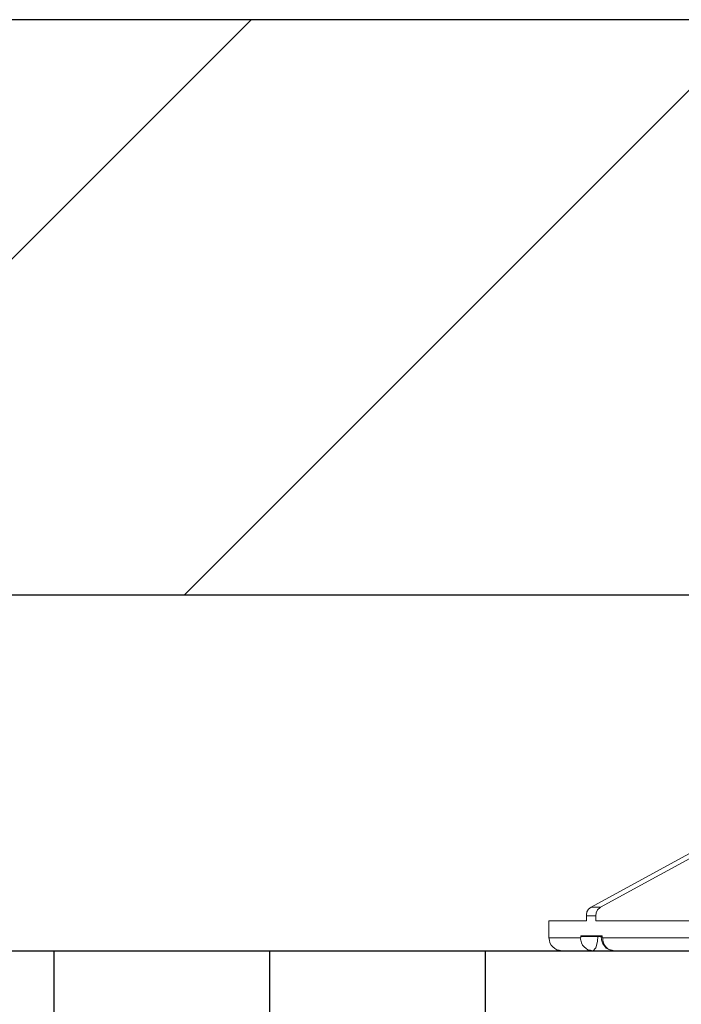
# Model space of a CAD drawing. Units: inches. Extents: x -0.7 to 31.9, y -0.7 to 14.2.
# Drawn here: x 5.6 to 6.7, y 11.6 to 13.3 of the extents above; entities that cross this region are included whole.
import ezdxf

# ---------------------------------------------------------------- set-up
doc = ezdxf.new("R2010")
doc.units = ezdxf.units.IN
doc.header["$MEASUREMENT"] = 0
doc.layers.add('Z-Anchors', color=4, linetype='Continuous')
doc.layers.add('Z-Conditions', color=10, linetype='Continuous')

# ---------------------------------------------------------------- blocks, each defined once
blk = doc.blocks.new('2inch wide pedestal')
at = {"layer": 'Z-Anchors', "lineweight": 18}
for points in [[(2.2606, 4.367), (2.5758, 4.5388)], [(2.2766, 4.367), (2.5926, 4.5388)], [(2.2606, 4.367), (2.2559, 4.3632), (2.2529, 4.3585), (2.2521, 4.3532), (2.2521, 4.3516)], [(2.2766, 4.367), (2.2606, 4.367)], [(2.2682, 4.3516), (2.269, 4.357), (2.2713, 4.3624), (2.2759, 4.3662), (2.2766, 4.367)], [(2.2682, 4.3516), (2.2521, 4.3516)], [(2.2521, 4.3432), (2.2521, 4.3516)], [(2.2682, 4.3432), (2.2682, 4.3516)], [(2.2521, 4.3432), (2.2314, 4.3432), (2.2153, 4.3432), (2.2023, 4.3432), (2.1939, 4.3432), (2.1885, 4.3432), (2.187, 4.3432)], [(2.187, 4.3432), (2.187, 4.3133)], [(2.7759, 4.3432), (2.7207, 4.3432), (2.667, 4.3432), (2.6149, 4.3432), (2.5658, 4.3432), (2.5182, 4.3432), (2.4738, 4.3432), (2.4316, 4.3432), (2.3925, 4.3432), (2.3564, 4.3432), (2.3235, 4.3432), (2.2943, 4.3432), (2.2682, 4.3432)], [(2.2421, 4.3156), (2.2421, 4.3148), (2.2421, 4.3141), (2.2414, 4.3133)], [(2.2421, 4.3156), (2.2421, 4.3171)], [(2.2797, 4.3171), (2.2744, 4.3171), (2.269, 4.3171), (2.2644, 4.3171), (2.2598, 4.3171), (2.2552, 4.3171), (2.2506, 4.3171), (2.2468, 4.3171), (2.2421, 4.3171)], [(2.2721, 4.3156), (2.2675, 4.3156), (2.2629, 4.3156), (2.2582, 4.3156), (2.2544, 4.3156), (2.2506, 4.3156), (2.2468, 4.3156), (2.2445, 4.3156), (2.2421, 4.3156)], [(2.2721, 4.3156), (2.2713, 4.3079), (2.2698, 4.3003), (2.2682, 4.2964), (2.2667, 4.2941), (2.2652, 4.2918), (2.2629, 4.291)], [(2.2721, 4.3171), (2.2721, 4.3156)], [(2.2721, 4.3156), (2.2775, 4.3156)], [(2.2775, 4.3171), (2.2775, 4.3156)], [(2.2775, 4.3156), (2.2775, 4.3156), (2.2782, 4.3156), (2.2797, 4.3156)], [(2.2775, 4.3156), (2.2782, 4.3102), (2.2805, 4.3033), (2.2836, 4.2995), (2.2866, 4.2957), (2.2912, 4.2934), (2.2966, 4.2918)], [(2.2797, 4.3171), (2.2797, 4.3156)], [(2.2805, 4.3133), (2.2797, 4.3141), (2.2797, 4.3148), (2.2797, 4.3156)], [(2.187, 4.3133), (2.187, 4.3133), (2.19, 4.3133), (2.1969, 4.3133), (2.2076, 4.3133), (2.223, 4.3133), (2.2414, 4.3133)], [(2.187, 4.3133), (2.1877, 4.3094), (2.1885, 4.3048), (2.1908, 4.301), (2.1939, 4.2979), (2.1969, 4.2949), (2.2008, 4.2926), (2.2046, 4.2918), (2.2092, 4.291)], [(2.2629, 4.291), (2.259, 4.2918), (2.2544, 4.2926), (2.2514, 4.2949), (2.2483, 4.2979), (2.2452, 4.301), (2.2437, 4.3048), (2.2421, 4.3094), (2.2414, 4.3133)], [(2.2805, 4.3133), (2.2805, 4.3094), (2.282, 4.3048), (2.2836, 4.301), (2.2859, 4.2979), (2.289, 4.2949), (2.2928, 4.2926), (2.2966, 4.2918)], [(2.2805, 4.3133), (2.3089, 4.3133), (2.3411, 4.3133), (2.3771, 4.3133), (2.4162, 4.3133), (2.4584, 4.3133), (2.5037, 4.3133), (2.5512, 4.3133), (2.6018, 4.3133), (2.6547, 4.3133), (2.71, 4.3133), (2.7667, 4.3133), (2.8258, 4.3133), (2.8863, 4.3133), (2.9477, 4.3133), (3.0098, 4.3133), (3.0727, 4.3133), (3.1364, 4.3133), (3.2008, 4.3133), (3.2644, 4.3133), (3.3273, 4.3133), (3.3902, 4.3133), (3.4523, 4.3133), (3.5137, 4.3133)], [(2.2629, 4.291), (2.2314, 4.291), (2.213, 4.291), (2.2107, 4.291)], [(2.2989, 4.291), (2.2629, 4.291)], [(2.2966, 4.2918), (2.3005, 4.291)], [(3.506, 4.291), (3.4254, 4.291), (3.3426, 4.291), (3.2545, 4.291), (3.1655, 4.291), (3.075, 4.291), (2.983, 4.291), (2.8932, 4.291), (2.8051, 4.291), (2.7207, 4.291), (2.6402, 4.291), (2.5666, 4.291), (2.4983, 4.291), (2.4385, 4.291), (2.384, 4.291), (2.3396, 4.291), (2.3005, 4.291)]]:
    blk.add_lwpolyline(points, dxfattribs=at)

msp = doc.modelspace()

# ---------------------------------------------------------------- hatches: boundary and pattern name
at = {"layer": 'Z-Conditions'}
h = msp.add_hatch(dxfattribs=at)
h.set_pattern_fill('ANSI31', color=256, scale=5)
h.set_pattern_definition([(45, (-11.034, 5.1279), (-0.441942, 0.441942), [])])
h.paths.add_polyline_path([(7.4912, 13.3225), (5.0795, 13.3225), (4.4293, 12.3225), (7.4912, 12.3225)])
h = msp.add_hatch(dxfattribs=at)
h.set_pattern_fill('ANSI37', color=256, scale=3, angle=45)
h.set_pattern_definition([(90, (-39.71853, -342.42632), (-0.375, 0), []), (180, (-39.71853, -342.42632), (-3e-17, -0.375), [])])
h.paths.add_polyline_path([(31.7524, 10.6492), (31.7524, 11.7039), (-0.5285, 11.7039), (-0.5285, 10.6492)])

# ---------------------------------------------------------------- linework, layer by layer
for points in [[(7.4912, 12.3225), (7.4912, 13.3225), (-0.5285, 13.3225), (-0.5285, 12.3225)], [(-0.5285, 11.7039), (31.7524, 11.7039), (31.7524, 10.6492), (-0.5285, 10.6492)]]:
    msp.add_lwpolyline(points, close=True, dxfattribs=at)

# ---------------------------------------------------------------- block references
msp.add_blockref('2inch wide pedestal', (4.3302, 7.4129))

doc.saveas('drawing.dxf')
